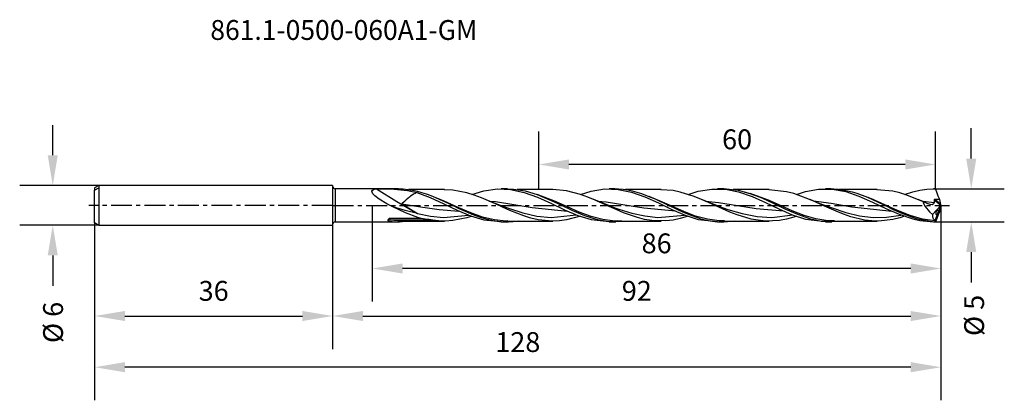
# Model space of a CAD drawing. Extents: x -47 to 102, y -29 to 28.
import ezdxf
from ezdxf.enums import TextEntityAlignment as Align

# ---------------------------------------------------------------- set-up
doc = ezdxf.new("R2010")
doc.units = 0
doc.header["$MEASUREMENT"] = 0
doc.linetypes.add('CENTER', pattern=[5.059896, 3.162435, -0.632487, 0.632487, -0.632487])
doc.layers.get('DEFPOINTS').update_dxf_attribs({"linetype": 'CONTINUOUS'})
for name, color, linetype in [('1', 4, 'CONTINUOUS'), ('2', 7, 'CONTINUOUS'), ('SK1', 4, 'CONTINUOUS'), ('SK2', 7, 'CONTINUOUS'), ('SK4', 2, 'CENTER'), ('SK6', 5, 'CONTINUOUS')]:
    doc.layers.add(name, color=color, linetype=linetype)
doc.styles.add('SANDVIK_STYLE', font='simplex.shx', dxfattribs={"height": 3})
doc.dimstyles.new('SANDVIK_DIM', dxfattribs={"dimscale": 0, "dimtxt": 4.5, "dimasz": 4.57, "dimexe": 5, "dimexo": 0, "dimgap": 2.3, "dimtad": 1, "dimdsep": 46, "dimtxsty": 'SANDVIK_STYLE', "dimcen": 0.09, "dimclrd": 256, "dimclre": 256, "dimclrt": 256, "dimadec": 0, "dimazin": 0, "dimtfac": 1, "dimtofl": 0, "dimtmove": 2, "dimatfit": 3, "dimfxl": 1, "dimtolj": 1, "dimtzin": 0, "dimarcsym": 0})

# ---------------------------------------------------------------- blocks, each defined once
blk = doc.blocks.new('*D2')
at = {"layer": 'DEFPOINTS', "color": 0}
for p in [(-35.35, 3), (-42.33, -3), (-35.35, -3)]:
    blk.add_point(p, dxfattribs=at)
at = {"layer": 'SK2', "lineweight": -2}
for p, q in [((-42.33, 7.57), (-42.33, 12.14)), ((-35.35, 3), (-47.33, 3)), ((-35.35, -3), (-47.33, -3)), ((-42.33, -7.57), (-42.33, -12.14))]:
    blk.add_line(p, q, dxfattribs=at)
at = {"layer": 'SK2'}
for points in [[(-43.1, 7.57), (-41.57, 7.57), (-42.33, 3)], [(-43.1, -7.57), (-41.57, -7.57), (-42.33, -3)]]:
    blk.add_solid(points, dxfattribs=at)
at = {"layer": 'SK2', "insert": (-42.29, -17.69), "char_height": 3, "attachment_point": 5, "rotation": 90, "style": 'SANDVIK_STYLE'}
blk.add_mtext('\\A1;%%C 6 ', dxfattribs=at)
blk = doc.blocks.new('*D3')
at = {"layer": '2', "lineweight": -2}
for p, q in [((96.59, 7.07), (96.59, 11.64)), ((91.17, 2.5), (101.59, 2.5)), ((91.14, -2.5), (101.59, -2.5)), ((96.59, -7.07), (96.59, -11.64))]:
    blk.add_line(p, q, dxfattribs=at)
at = {"layer": '2'}
for points in [[(95.82, 7.07), (97.35, 7.07), (96.59, 2.5)], [(95.82, -7.07), (97.35, -7.07), (96.59, -2.5)]]:
    blk.add_solid(points, dxfattribs=at)
at = {"layer": 'DEFPOINTS', "color": 0}
for p in [(91.17, 2.5), (91.14, -2.5), (96.59, -2.5)]:
    blk.add_point(p, dxfattribs=at)
at = {"layer": '2', "insert": (97.02, -16.63), "char_height": 3, "attachment_point": 5, "rotation": 90, "style": 'SANDVIK_STYLE'}
blk.add_mtext('\\A1;%%C 5 ', dxfattribs=at)
blk = doc.blocks.new('*D4')
at = {"layer": 'DEFPOINTS', "color": 0}
for p in [(31.17, 6.18), (31.17, 2.5), (91.17, 2.5)]:
    blk.add_point(p, dxfattribs=at)
at = {"layer": 'SK2', "lineweight": -2}
for p, q in [((31.17, 2.5), (31.17, 11.18)), ((91.17, 2.5), (91.17, 11.18)), ((86.6, 6.18), (35.74, 6.18))]:
    blk.add_line(p, q, dxfattribs=at)
at = {"layer": 'SK2'}
for points in [[(35.74, 6.94), (35.74, 5.42), (31.17, 6.18)], [(86.6, 6.94), (86.6, 5.42), (91.17, 6.18)]]:
    blk.add_solid(points, dxfattribs=at)
at = {"layer": 'SK2', "insert": (61.17, 9.98), "char_height": 3, "attachment_point": 5, "style": 'SANDVIK_STYLE'}
blk.add_mtext('\\A1;60 ', dxfattribs=at)
blk = doc.blocks.new('*D5')
at = {"layer": '2', "lineweight": -2}
for p, q in [((6, 0), (6, -14.54)), ((92, 0), (92, -14.54)), ((87.43, -9.54), (10.57, -9.54))]:
    blk.add_line(p, q, dxfattribs=at)
at = {"layer": '2'}
for points in [[(10.57, -8.78), (10.57, -10.3), (6, -9.54)], [(87.43, -8.78), (87.43, -10.3), (92, -9.54)]]:
    blk.add_solid(points, dxfattribs=at)
at = {"layer": 'DEFPOINTS', "color": 0}
for p in [(6, 0), (92, 0), (6, -9.54)]:
    blk.add_point(p, dxfattribs=at)
at = {"layer": '2', "insert": (49, -5.74), "char_height": 3, "attachment_point": 5, "style": 'SANDVIK_STYLE'}
blk.add_mtext('\\A1;86 ', dxfattribs=at)
blk = doc.blocks.new('*D6')
at = {"layer": '2', "lineweight": -2}
for p, q in [((92, 0), (92, -21.72)), ((0, -3), (0, -21.72)), ((4.57, -16.72), (87.43, -16.72))]:
    blk.add_line(p, q, dxfattribs=at)
at = {"layer": '2'}
for points in [[(4.57, -15.96), (4.57, -17.48), (0, -16.72)], [(87.43, -15.96), (87.43, -17.48), (92, -16.72)]]:
    blk.add_solid(points, dxfattribs=at)
at = {"layer": 'DEFPOINTS', "color": 0}
for p in [(92, 0), (0, -3), (92, -16.72)]:
    blk.add_point(p, dxfattribs=at)
at = {"layer": '2', "insert": (46, -12.92), "char_height": 3, "attachment_point": 5, "style": 'SANDVIK_STYLE'}
blk.add_mtext('\\A1;92 ', dxfattribs=at)
blk = doc.blocks.new('*D7')
at = {"layer": 'DEFPOINTS', "color": 0}
for p in [(92, 0), (-36, -2.56), (-36, -24.46)]:
    blk.add_point(p, dxfattribs=at)
at = {"layer": 'SK2', "lineweight": -2}
for p, q in [((92, 0), (92, -29.46)), ((-36, -2.56), (-36, -29.46)), ((87.43, -24.46), (-31.43, -24.46))]:
    blk.add_line(p, q, dxfattribs=at)
at = {"layer": 'SK2'}
for points in [[(-31.43, -23.69), (-31.43, -25.22), (-36, -24.46)], [(87.43, -23.69), (87.43, -25.22), (92, -24.46)]]:
    blk.add_solid(points, dxfattribs=at)
at = {"layer": 'SK2', "insert": (28, -20.66), "char_height": 3, "attachment_point": 5, "style": 'SANDVIK_STYLE'}
blk.add_mtext('\\A1;128 ', dxfattribs=at)
blk = doc.blocks.new('*D8')
at = {"layer": 'DEFPOINTS', "color": 0}
for p in [(-36, -2.62), (0, -3), (0, -16.72)]:
    blk.add_point(p, dxfattribs=at)
at = {"layer": 'SK2', "lineweight": -2}
for p, q in [((-36, -2.62), (-36, -21.72)), ((0, -3), (0, -21.72)), ((-31.43, -16.72), (-4.57, -16.72))]:
    blk.add_line(p, q, dxfattribs=at)
at = {"layer": 'SK2'}
for points in [[(-31.43, -15.96), (-31.43, -17.48), (-36, -16.72)], [(-4.57, -15.96), (-4.57, -17.48), (0, -16.72)]]:
    blk.add_solid(points, dxfattribs=at)
at = {"layer": 'SK2', "insert": (-18, -12.92), "char_height": 3, "attachment_point": 5, "style": 'SANDVIK_STYLE'}
blk.add_mtext('\\A1;36 ', dxfattribs=at)

msp = doc.modelspace()

# ---------------------------------------------------------------- linework, layer by layer
at = {"layer": '1'}
for p, q in [((0, 2.899999), (0, -2.899999)), ((0.4, 2.5), (0.4, 2.360613)), ((9.96432, 2.5), (0.4, 2.5)), ((0.4, 2.360613), (0.4, 1.957942)), ((0.4, 1.957942), (0.4, 1.336895)), ((5.950576, 2.159126), (6.032535, 2.299107)), ((5.967393, 1.979304), (5.950576, 2.159126)), ((6.100645, 1.743744), (5.967393, 1.979304)), ((6.032535, 2.299107), (6.273339, 2.423245)), ((6.402044, 1.423454), (6.100645, 1.743744)), ((6.273339, 2.423245), (6.619012, 2.48476)), ((6.619012, 2.48476), (9.723722, 0.599528)), ((6.619012, 2.48476), (7.748915, 2.484724)), ((7.748915, 2.484724), (9.324776, 2.451229)), ((9.324776, 2.451229), (11.302829, 2.263892)), ((9.964817, 2.499206), (9.990639, 2.499969)), ((9.990639, 2.499969), (10.683033, 2.476197)), ((10.683033, 2.476197), (12.070121, 2.298122)), ((11.302829, 2.263892), (12.74299, 1.92627)), ((16.897812, 2.374771), (11.473137, 2.374771)), ((12.031491, 1.560162), (11.795119, 1.383338)), ((12.251596, 1.703933), (12.031491, 1.560162)), ((12.070121, 2.298122), (12.762514, 2.147263)), ((12.457288, 1.815291), (12.251596, 1.703933)), ((12.601005, 1.877609), (12.457288, 1.815291)), ((12.743299, 1.926067), (12.601005, 1.877609)), ((12.743475, 1.926122), (14.74976, 1.185463)), ((12.762514, 2.147263), (13.454908, 1.958451)), ((13.454908, 1.958451), (14.147307, 1.735027)), ((14.147307, 1.735027), (14.839701, 1.480939)), ((18.198938, 2.304523), (16.855948, 2.365282)), ((20.316395, 1.889142), (18.198938, 2.304523)), ((21.405864, 1.548619), (20.316395, 1.889142)), ((21.065036, 1.632644), (22.886824, 2.192382)), ((22.495326, 1.140799), (21.405864, 1.548619)), ((22.886824, 2.192382), (24.913171, 2.484339)), ((24.913171, 2.484339), (26.918457, 2.407191)), ((26.469066, 2.5), (25.493817, 2.5)), ((26.470308, 2.463141), (27.344515, 2.464706)), ((26.918457, 2.407191), (28.980571, 1.960219)), ((27.344515, 2.464706), (29.134613, 2.179177)), ((33.316813, 2.374989), (27.907078, 2.374989)), ((28.980571, 1.960219), (31.00701, 1.224505)), ((29.134613, 2.179177), (30.924711, 1.638367)), ((30.924711, 1.638367), (32.714815, 0.905623)), ((33.71995, 0.567066), (30.94782, 1.635723)), ((35.38511, 2.182971), (33.277656, 2.371801)), ((37.502604, 1.63454), (35.38511, 2.182971)), ((37.464549, 1.645283), (39.105861, 2.161485)), ((38.592072, 1.240653), (37.502604, 1.63454)), ((39.105861, 2.161485), (41.110971, 2.475101)), ((41.110971, 2.475101), (43.172764, 2.419179)), ((42.664195, 2.5), (41.844224, 2.5)), ((42.66468, 2.496881), (43.239354, 2.484754)), ((43.172764, 2.419179), (45.199251, 1.998731)), ((43.239354, 2.484754), (43.931754, 2.426228)), ((43.931754, 2.426228), (44.624153, 2.32482)), ((49.668661, 2.374992), (44.281599, 2.374992)), ((44.624153, 2.32482), (45.316541, 2.182323)), ((45.199251, 1.998731), (47.204822, 1.28778)), ((45.316541, 2.182323), (46.00894, 2.001257)), ((46.00894, 2.001257), (46.701328, 1.784824)), ((46.701328, 1.784824), (48.088416, 1.260746)), ((51.481426, 2.225719), (49.630412, 2.329913)), ((52.570809, 2.005302), (51.481426, 2.225719)), ((54.688279, 1.338025), (52.570809, 2.005302)), ((53.773207, 1.626625), (55.304133, 2.123896)), ((55.304133, 2.123896), (57.366047, 2.468288)), ((57.366047, 2.468288), (59.392486, 2.434218)), ((59.170661, 2.5), (58.194776, 2.5)), ((59.169874, 2.474623), (59.566313, 2.492718)), ((59.392486, 2.434218), (61.397693, 2.041616)), ((59.566313, 2.492718), (61.356416, 2.282408)), ((66.017469, 2.374995), (60.568432, 2.374995)), ((61.356416, 2.282408), (63.146508, 1.804718)), ((61.397693, 2.041616), (63.459764, 1.326649)), ((62.334881, 2.018319), (63.095809, 1.804148)), ((63.095809, 1.804148), (63.805298, 1.562917)), ((63.146508, 1.804718), (64.936612, 1.115612)), ((65.941553, 0.776374), (63.149936, 1.7883)), ((63.805298, 1.562917), (64.513842, 1.281327)), ((68.667138, 2.064707), (65.973843, 2.339096)), ((69.756618, 1.776019), (68.667138, 2.064707)), ((71.874234, 1.006959), (69.756618, 1.776019)), ((70.152936, 1.632641), (71.501764, 2.084394)), ((71.501764, 2.084394), (73.506862, 2.450339)), ((73.506862, 2.450339), (75.568763, 2.451871)), ((75.364234, 2.5), (74.545982, 2.5)), ((75.363979, 2.494792), (75.793386, 2.491506)), ((75.568763, 2.451871), (77.595444, 2.082956)), ((75.793386, 2.491506), (76.485774, 2.442179)), ((76.485774, 2.442179), (77.872874, 2.215158)), ((82.367755, 2.374995), (76.607787, 2.374995)), ((77.595444, 2.082956), (79.600688, 1.410658)), ((77.872874, 2.215158), (78.565262, 2.041855)), ((78.565262, 2.041855), (79.257661, 1.832462)), ((79.257661, 1.832462), (79.950049, 1.590683)), ((79.950049, 1.590683), (80.642448, 1.320793)), ((84.711047, 2.130318), (82.327944, 2.364952)), ((85.787241, 1.869179), (84.711047, 2.130318)), ((86.863459, 1.528777), (85.787241, 1.869179)), ((86.504542, 1.629622), (87.756089, 2.058633)), ((88.956633, 0.695298), (86.863459, 1.528777)), ((87.756089, 2.058633), (88.813776, 2.302328)), ((88.813776, 2.302328), (89.871403, 2.451738)), ((89.871403, 2.451738), (91.165691, 2.496639)), ((91.139797, 2.5), (90.896413, 2.5)), ((91.165691, 2.496639), (91.139797, 2.5)), ((91.372002, 1.980349), (91.165691, 2.496639)), ((91.603976, 1.406659), (91.372002, 1.980349)), ((0.4, 1.336895), (0.4, 0.566742)), ((0.4, 0.566742), (0.4, -0.177947)), ((7.035018, 0.932856), (6.402044, 1.423454)), ((8.211163, 0.224648), (7.035018, 0.932856)), ((9.102866, -0.224707), (8.211163, 0.224648)), ((9.723722, 0.599528), (12.829225, -1.234341)), ((10.857132, 0.571523), (10.472592, 0.237925)), ((10.472592, 0.237925), (12.829225, -1.234341)), ((10.472592, 0.237925), (13.299109, -0.230896)), ((11.136857, 0.820878), (10.857132, 0.571523)), ((11.378757, 1.034425), (11.136857, 0.820878)), ((11.597929, 1.222401), (11.378757, 1.034425)), ((11.795119, 1.383338), (11.597929, 1.222401)), ((14.74976, 1.185463), (16.813012, 0.243582)), ((14.839701, 1.480939), (15.532095, 1.200676)), ((15.532095, 1.200676), (16.224488, 0.899192)), ((16.891265, 0.637622), (15.777816, 1.10955)), ((16.224488, 0.899192), (16.916882, 0.581818)), ((16.813012, 0.243582), (18.819533, -0.709967)), ((19.09924, -0.352158), (16.891265, 0.637622)), ((16.916882, 0.581818), (18.30397, -0.079094)), ((24.612942, 0.223276), (22.495326, 1.140799)), ((24.579992, 0.292746), (23.229135, 0.846412)), ((23.690051, 0.651069), (24.608309, 0.565213)), ((25.948367, -0.211311), (24.579992, 0.292746)), ((24.608309, 0.565213), (27.384992, 0.14651)), ((25.702416, -0.272929), (24.612942, 0.223276)), ((27.384992, 0.14651), (30.161834, -0.312849)), ((31.00701, 1.224505), (33.012277, 0.31554)), ((31.314501, 1.4844), (31.664152, 1.343672)), ((31.664152, 1.343672), (31.865024, 1.266027)), ((31.865024, 1.266027), (32.065896, 1.188382)), ((32.714815, 0.905623), (34.504919, 0.066791)), ((33.012277, 0.31554), (35.074373, -0.66601)), ((35.510041, -0.24387), (33.71995, 0.567066)), ((34.504919, 0.066791), (36.29501, -0.779872)), ((39.681541, 0.792846), (38.592072, 1.240653)), ((40.885573, 0.30953), (39.491933, 0.880906)), ((41.799156, -0.157872), (39.681541, 0.792846)), ((40.0641, 0.646385), (41.382248, 0.508915)), ((42.297745, -0.21109), (40.885573, 0.30953)), ((41.382248, 0.508915), (44.215687, 0.06627)), ((44.215687, 0.06627), (47.049041, -0.395436)), ((47.204822, 1.28778), (49.267147, 0.360783)), ((49.192927, 0.809956), (47.860923, 1.352205)), ((48.088416, 1.260746), (48.780816, 0.963239)), ((48.780816, 0.963239), (49.473203, 0.648708)), ((51.320849, -0.135074), (49.192927, 0.809956)), ((49.267147, 0.360783), (51.293659, -0.605325)), ((49.473203, 0.648708), (50.165603, 0.322713)), ((50.165603, 0.322713), (50.85799, -0.008986)), ((55.777724, 0.900948), (54.688279, 1.338025)), ((56.867168, 0.424739), (55.777724, 0.900948)), ((57.290252, 0.288034), (55.951017, 0.835751)), ((56.400554, 0.653195), (58.38287, 0.416085)), ((58.984735, -0.534693), (56.867168, 0.424739)), ((58.647304, -0.210936), (57.290252, 0.288034)), ((58.38287, 0.416085), (61.216224, -0.043086)), ((63.459764, 1.326649), (65.486094, 0.422967)), ((64.513842, 1.281327), (64.639767, 1.2349)), ((64.639767, 1.2349), (64.765704, 1.18847)), ((64.936612, 1.115612), (66.726716, 0.29581)), ((65.486094, 0.422967), (67.491531, -0.534145)), ((67.731645, -0.025988), (65.941553, 0.776374)), ((66.726716, 0.29581), (68.51682, -0.558637)), ((72.963654, 0.537956), (71.874234, 1.006959)), ((73.601454, 0.303283), (72.224382, 0.867462)), ((72.73576, 0.669089), (75.383467, 0.316766)), ((74.053073, 0.045574), (72.963654, 0.537956)), ((74.996863, -0.210784), (73.601454, 0.303283)), ((76.170592, -0.897855), (74.053073, 0.045574)), ((75.383467, 0.316766), (78.500295, -0.198491)), ((79.600688, 1.410658), (81.662747, 0.504812)), ((80.642448, 1.320793), (81.334836, 1.027561)), ((81.752361, 0.878678), (81.001874, 1.169043)), ((81.334836, 1.027561), (82.721924, 0.39102)), ((81.662747, 0.504812), (83.68904, -0.462356)), ((81.973072, 0.780595), (81.752361, 0.878678)), ((85.437977, -0.767806), (81.973072, 0.780595)), ((82.721924, 0.39102), (83.414324, 0.060023)), ((83.414324, 0.060023), (84.801412, -0.600356)), ((89.075897, 0.660423), (88.570247, 0.869646)), ((89.257584, 0.562887), (88.956633, 0.695298)), ((89.581534, 0.451203), (89.075897, 0.660423)), ((89.257584, 0.562887), (89.330375, 0.36022)), ((89.314375, 0.544784), (89.257584, 0.562887)), ((89.299587, 0.622328), (90.967424, 0.433072)), ((89.521146, 0.472204), (89.314375, 0.544784)), ((89.330375, 0.36022), (89.627001, -0.197013)), ((89.72949, 0.386847), (89.521146, 0.472204)), ((89.935934, 0.285754), (89.72949, 0.386847)), ((90.366661, 0.117487), (89.935934, 0.285754)), ((90.666449, 0.10067), (90.366661, 0.117487)), ((90.832718, 0.167451), (90.666449, 0.10067)), ((90.924984, 0.276568), (90.832718, 0.167451)), ((90.967424, 0.433072), (90.924984, 0.276568)), ((90.967823, 0.800655), (90.967424, 0.433072)), ((90.970851, 0.82281), (90.967823, 0.800655)), ((91.974896, -0.028071), (90.967823, 0.800655)), ((90.9818, 0.842625), (90.970851, 0.82281)), ((90.999374, 0.858167), (90.9818, 0.842625)), ((91.025535, 0.870018), (90.999374, 0.858167)), ((91.06709, 0.875789), (91.025535, 0.870018)), ((91.817178, 0.882093), (91.06709, 0.875789)), ((91.970487, 0.132384), (91.06709, 0.875789)), ((91.817178, 0.882093), (91.603976, 1.406659)), ((91.999967, 0.015734), (91.622822, -0.947555)), ((91.970487, 0.132384), (91.817178, 0.882093)), ((91.999119, 0.021069), (91.970487, 0.132384)), ((91.974896, -0.028071), (91.999119, 0.021069)), ((91.999119, 0.021069), (91.999967, 0.015734)), ((91.999967, 0.015734), (91.999967, -0.015735)), ((0.4, -0.177947), (0.4, -0.906748)), ((0.4, -0.906748), (0.4, -1.554595)), ((10.944372, -0.777656), (9.103853, -0.225131)), ((11.01554, -1.104289), (9.103859, -0.225182)), ((12.829225, -1.234341), (10.944372, -0.777656)), ((12.88153, -1.821115), (11.01554, -1.104289)), ((12.829225, -1.234341), (14.793483, -1.648802)), ((13.299109, -0.230896), (16.126438, -0.634202)), ((16.126438, -0.634202), (19.104448, -0.853596)), ((16.758376, -1.831734), (20.53552, -1.459206)), ((18.30397, -0.079094), (18.996363, -0.409852)), ((18.819533, -0.709967), (20.82477, -1.558822)), ((18.996363, -0.409852), (19.688757, -0.733366)), ((20.889326, -1.123565), (19.09924, -0.352158)), ((19.688757, -0.733366), (20.38115, -1.043919)), ((20.38115, -1.043919), (21.073544, -1.336019)), ((22.679417, -1.763348), (20.889326, -1.123565)), ((21.073544, -1.336019), (21.765938, -1.60451)), ((26.791884, -0.757281), (25.702416, -0.272929)), ((25.736183, -0.134911), (26.582873, -0.431744)), ((26.582873, -0.431744), (28.744206, -1.115723)), ((28.909506, -1.586324), (26.791884, -0.757281)), ((28.744206, -1.115723), (30.905514, -1.609993)), ((30.161834, -0.312849), (35.512452, -0.853929)), ((33.066961, -1.830517), (36.879725, -1.444524)), ((35.074373, -0.66601), (37.100872, -1.530904)), ((37.300133, -1.026239), (35.510041, -0.24387)), ((36.29501, -0.779872), (38.085114, -1.535165)), ((39.090213, -1.688395), (37.300133, -1.026239)), ((42.8886, -0.64681), (41.799156, -0.157872)), ((42.137084, -0.151316), (43.284312, -0.551286)), ((43.978056, -1.107656), (42.8886, -0.64681)), ((43.284312, -0.551286), (45.249176, -1.158704)), ((46.095648, -1.84863), (43.978056, -1.107656)), ((45.249176, -1.158704), (47.214063, -1.60289)), ((47.049041, -0.395436), (51.843879, -0.834693)), ((49.178877, -1.821248), (53.212037, -1.46654)), ((50.85799, -0.008986), (51.55039, -0.340528)), ((51.293659, -0.605325), (53.299023, -1.472599)), ((53.110929, -0.926753), (51.320849, -0.135074)), ((51.55039, -0.340528), (52.242777, -0.66605)), ((52.242777, -0.66605), (52.935177, -0.979799)), ((52.935177, -0.979799), (54.322265, -1.550979)), ((54.901021, -1.609869), (53.110929, -0.926753)), ((53.299023, -1.472599), (55.304133, -2.123894)), ((58.367633, -0.108868), (59.7893, -0.603239)), ((60.074227, -1.003796), (58.984735, -0.534693)), ((59.7893, -0.603239), (61.95053, -1.252285)), ((61.163708, -1.429284), (60.074227, -1.003796)), ((63.281347, -2.063254), (61.163708, -1.429284)), ((61.216224, -0.043086), (64.049687, -0.48974)), ((61.95053, -1.252285), (64.189383, -1.699047)), ((64.049687, -0.48974), (68.180334, -0.829327)), ((66.428224, -1.836127), (69.605719, -1.430677)), ((67.491531, -0.534145), (69.496653, -1.412837)), ((69.521737, -0.825306), (67.731645, -0.025988)), ((68.51682, -0.558637), (70.306912, -1.347649)), ((69.496653, -1.412837), (71.501764, -2.084392)), ((71.311828, -1.527943), (69.521737, -0.825306)), ((70.306912, -1.347649), (72.097016, -1.978781)), ((74.85317, -0.159949), (75.3836, -0.34573)), ((75.3836, -0.34573), (77.622381, -1.066909)), ((77.259624, -1.334874), (76.170592, -0.897855)), ((78.348657, -1.713936), (77.259624, -1.334874)), ((77.622381, -1.066909), (79.674593, -1.559863)), ((78.500295, -0.198491), (84.57278, -0.855025)), ((83.68904, -0.462356), (85.694138, -1.351827)), ((83.779163, -1.788429), (85.926476, -1.464596)), ((84.801412, -0.600356), (85.493811, -0.91697)), ((87.333501, -1.518024), (85.437977, -0.767806)), ((85.493811, -0.91697), (86.186199, -1.217376)), ((85.694138, -1.351827), (87.756089, -2.058631)), ((86.186199, -1.217376), (86.878599, -1.496268)), ((89.627001, -0.197013), (90.275448, -0.968257)), ((90.275448, -0.968257), (90.74859, -1.372027)), ((90.74859, -1.372027), (91.974896, -0.028071)), ((90.753495, -1.458679), (90.74859, -1.372027)), ((90.77681, -1.660108), (90.753495, -1.458679)), ((91.467236, -1.344936), (91.094439, -2.297141)), ((91.22671, -1.190406), (91.226213, -1.272381)), ((91.226213, -1.272381), (91.240069, -1.34139)), ((91.243303, -1.092187), (91.22671, -1.190406)), ((91.240069, -1.34139), (91.270155, -1.394536)), ((91.279226, -0.983521), (91.243303, -1.092187)), ((91.270155, -1.394536), (91.319655, -1.422017)), ((91.326583, -0.890676), (91.279226, -0.983521)), ((91.319655, -1.422017), (91.389612, -1.40808)), ((91.349534, -0.856254), (91.326583, -0.890676)), ((91.434292, -0.769671), (91.349534, -0.856254)), ((91.603976, -1.406657), (91.372002, -1.980347)), ((91.389612, -1.40808), (91.467236, -1.344936)), ((91.510292, -0.741057), (91.434292, -0.769671)), ((91.467236, -1.344936), (91.504818, -1.273628)), ((91.504818, -1.273628), (91.555239, -1.157017)), ((91.565958, -0.75901), (91.510292, -0.741057)), ((91.555239, -1.157017), (91.597811, -1.035919)), ((91.601082, -0.805837), (91.565958, -0.75901)), ((91.597811, -1.035919), (91.622822, -0.947555)), ((91.619152, -0.86978), (91.601082, -0.805837)), ((91.817178, -0.882095), (91.603976, -1.406657)), ((91.622858, -0.946698), (91.619152, -0.86978)), ((91.622822, -0.947555), (91.622858, -0.946698)), ((91.970487, -0.132383), (91.817178, -0.882095)), ((91.999119, -0.021067), (91.970487, -0.132383)), ((91.999119, -0.021067), (91.999967, -0.015735)), ((0.4, -1.554595), (0.4, -2.063642)), ((0.4, -2.063642), (0.4, -2.388443)), ((0.4, -2.388443), (0.4, -2.499999)), ((0.4, -2.499999), (10.117939, -2.499999)), ((8.481925, -2.266149), (8.32798, -2.353421)), ((8.333527, -2.296529), (8.32798, -2.353421)), ((8.32798, -2.353421), (8.550938, -2.387381)), ((8.401988, -2.128058), (8.333527, -2.296529)), ((8.482222, -2.038347), (8.401988, -2.128058)), ((8.658701, -2.235749), (8.481925, -2.266149)), ((8.550756, -1.995904), (8.482222, -2.038347)), ((8.601419, -1.978881), (8.550756, -1.995904)), ((8.550938, -2.387381), (9.443507, -2.478975)), ((8.658701, -1.97238), (8.601419, -1.978881)), ((8.658701, -1.97238), (8.658701, -2.235749)), ((13.365772, -1.97238), (8.658701, -1.97238)), ((15.136921, -2.235749), (8.658701, -2.235749)), ((10.448793, -2.374992), (8.658701, -2.235749)), ((9.443507, -2.478975), (11.612633, -2.374645)), ((10.57519, -2.380816), (10.378818, -2.374772)), ((10.380168, -2.37478), (13.638799, -2.37478)), ((10.575602, -2.365147), (10.448793, -2.374992)), ((13.365772, -1.97238), (12.88153, -1.821115)), ((14.010173, -2.067181), (13.365772, -1.97238)), ((13.638799, -2.37478), (16.89743, -2.37478)), ((14.574583, -2.1507), (14.010173, -2.067181)), ((15.136921, -2.235749), (14.574583, -2.1507)), ((14.793483, -1.648802), (16.758376, -1.831734)), ((16.020176, -2.338946), (15.136921, -2.235749)), ((17.10956, -2.37327), (16.020176, -2.338946)), ((18.198938, -2.304522), (17.10956, -2.37327)), ((20.316395, -1.88914), (18.198938, -2.304522)), ((21.064696, -1.655255), (20.316395, -1.88914)), ((20.82477, -1.558822), (22.886824, -2.19238)), ((21.765938, -1.60451), (22.458331, -1.844642)), ((22.458331, -1.844642), (23.150725, -2.052172)), ((24.469503, -2.19657), (22.679417, -1.763348)), ((22.886824, -2.19238), (25.494883, -2.46196)), ((23.150725, -2.052172), (24.537819, -2.355765)), ((26.259595, -2.372462), (24.469503, -2.19657)), ((24.537819, -2.355765), (25.230212, -2.445959)), ((25.230212, -2.445959), (25.922606, -2.492923)), ((25.493817, -2.499999), (26.314315, -2.499999)), ((25.922606, -2.492923), (26.615, -2.495827)), ((26.501065, -2.358702), (26.259595, -2.372462)), ((26.499224, -2.374989), (29.908748, -2.374989)), ((26.615, -2.495827), (27.307393, -2.454622)), ((27.307393, -2.454622), (28.106315, -2.350573)), ((29.999041, -1.918811), (28.909506, -1.586324)), ((29.908748, -2.374989), (33.318291, -2.374989)), ((31.088582, -2.167923), (29.999041, -1.918811)), ((30.905514, -1.609993), (33.066961, -1.830517)), ((33.206318, -2.374765), (31.088582, -2.167923)), ((34.295714, -2.32947), (33.206318, -2.374765)), ((35.38511, -2.182969), (34.295714, -2.32947)), ((37.463217, -1.644739), (35.38511, -2.182969)), ((37.100872, -1.530904), (39.105861, -2.161483)), ((38.085114, -1.535165), (39.875218, -2.110626)), ((40.880305, -2.152753), (39.090213, -1.688395)), ((39.105861, -2.161483), (41.845265, -2.455185)), ((39.875218, -2.110626), (41.66531, -2.438828)), ((42.670396, -2.364927), (40.880305, -2.152753)), ((41.66531, -2.438828), (44.222978, -2.374913)), ((41.844224, -2.499999), (42.820133, -2.499999)), ((43.151302, -2.3475), (42.670396, -2.364927)), ((43.149231, -2.37499), (46.407862, -2.37499)), ((43.741491, -2.37445), (43.14957, -2.37499)), ((47.185068, -2.117902), (46.095648, -1.84863)), ((46.407862, -2.37499), (49.666493, -2.37499)), ((48.274487, -2.295141), (47.185068, -2.117902)), ((47.214063, -1.60289), (49.178877, -1.821248)), ((50.392042, -2.349441), (48.274487, -2.295141)), ((51.481426, -2.225719), (50.392042, -2.349441)), ((52.570809, -2.0053), (51.481426, -2.225719)), ((53.771887, -1.626807), (52.570809, -2.0053)), ((54.322265, -1.550979), (55.014665, -1.797361)), ((56.691113, -2.104389), (54.901021, -1.609869)), ((55.014665, -1.797361), (55.707052, -2.01198)), ((55.304133, -2.123894), (58.195672, -2.45434)), ((55.707052, -2.01198), (56.399452, -2.191035)), ((56.399452, -2.191035), (57.091839, -2.331369)), ((58.481204, -2.352402), (56.691113, -2.104389)), ((57.091839, -2.331369), (57.784239, -2.430498)), ((57.784239, -2.430498), (58.476626, -2.48667)), ((58.194776, -2.499999), (59.014384, -2.499999)), ((58.476626, -2.48667), (59.169026, -2.498894)), ((59.25147, -2.340534), (58.481204, -2.352402)), ((59.169026, -2.498894), (60.762146, -2.355995)), ((59.199995, -2.374993), (62.609526, -2.374993)), ((62.609526, -2.374993), (66.019068, -2.374993)), ((64.370755, -2.262406), (63.281347, -2.063254)), ((64.189383, -1.699047), (66.428224, -1.836127)), ((65.460163, -2.363251), (64.370755, -2.262406)), ((67.577657, -2.263674), (65.460163, -2.363251)), ((68.667138, -2.064708), (67.577657, -2.263674)), ((69.756618, -1.776017), (68.667138, -2.064708)), ((70.151228, -1.632706), (69.756618, -1.776017)), ((73.101908, -2.051585), (71.311828, -1.527943)), ((71.501764, -2.084392), (74.547145, -2.451112)), ((72.097016, -1.978781), (73.887119, -2.378108)), ((74.892, -2.334896), (73.101908, -2.051585)), ((73.887119, -2.378108), (76.965202, -2.37509)), ((74.545982, -2.499999), (75.520147, -2.499999)), ((75.912517, -2.340472), (74.892, -2.334896)), ((75.848737, -2.374996), (79.107368, -2.374996)), ((80.465485, -2.224526), (78.348657, -1.713936)), ((79.107368, -2.374996), (82.365999, -2.374996)), ((79.674593, -1.559863), (81.726951, -1.813339)), ((81.541667, -2.347706), (80.465485, -2.224526)), ((82.617873, -2.37131), (81.541667, -2.347706)), ((81.726951, -1.813339), (83.779163, -1.788429)), ((84.711047, -2.13032), (82.617873, -2.37131)), ((85.787241, -1.86918), (84.711047, -2.13032)), ((86.501877, -1.643143), (85.787241, -1.86918)), ((86.878599, -1.496268), (87.570986, -1.748711)), ((89.229036, -2.069092), (87.333501, -1.518024)), ((87.570986, -1.748711), (88.263386, -1.970252)), ((87.756089, -2.058631), (88.813776, -2.302328)), ((88.263386, -1.970252), (88.955773, -2.156968)), ((88.813776, -2.302328), (90.896292, -2.487293)), ((88.955773, -2.156968), (90.324088, -2.411337)), ((91.12456, -2.348699), (89.229036, -2.069092)), ((90.324088, -2.411337), (91.01604, -2.477532)), ((90.843218, -1.928742), (90.77681, -1.660108)), ((90.93901, -2.130492), (90.843218, -1.928742)), ((90.896413, -2.499999), (91.139797, -2.499999)), ((91.064801, -2.274854), (90.93901, -2.130492)), ((91.01604, -2.477532), (91.08877, -2.481964)), ((91.094439, -2.297141), (91.064801, -2.274854)), ((91.08877, -2.481964), (91.106163, -2.431628)), ((91.165691, -2.496638), (91.08877, -2.481964)), ((91.107822, -2.325652), (91.094439, -2.297141)), ((91.106163, -2.431628), (91.118819, -2.389659)), ((91.12456, -2.348699), (91.107822, -2.325652)), ((91.118819, -2.389659), (91.12341, -2.370765)), ((91.12341, -2.370765), (91.125529, -2.35774)), ((91.125456, -2.35077), (91.12456, -2.348699)), ((91.125529, -2.35774), (91.125456, -2.35077)), ((91.372002, -1.980347), (91.165691, -2.496638))]:
    msp.add_line(p, q, dxfattribs=at)
for centre, start, end in [((0.4, 2.899999), 180, 270), ((0.4, -2.899999), 90, 180)]:
    msp.add_arc(centre, 0.4, start, end, dxfattribs=at)
at = {"layer": 'SK1'}
for p, q in [((-35.350479, 2.999718), (-35.999997, 2.624438)), ((0, 2.999999), (-35.350479, 2.999999)), ((-35.350479, 2.999718), (-35.350479, 2.907324)), ((0, 2.999999), (0, -2.999999)), ((-35.999997, 2.279144), (-35.370478, 2.642917)), ((-35.999997, 2.624438), (-35.999997, 2.279116)), ((-35.999997, 1.813308), (-35.999997, 2.279144)), ((-35.999997, 1.196991), (-35.999997, 1.813308)), ((-35.370478, 2.642917), (-35.350479, 2.654423)), ((-35.350479, 2.907324), (-35.350479, 2.654423)), ((-35.350479, 2.654423), (-35.350479, 2.19144)), ((-35.350479, 2.19144), (-35.350479, 1.573085)), ((-35.350479, 1.573085), (-35.350479, 0.843206)), ((-35.999997, 0.48134), (-35.999997, 1.196991)), ((-35.999997, -0.274256), (-35.999997, 0.48134)), ((-35.350479, 0.843206), (-35.350479, 0.053544)), ((-35.350479, 0.053544), (-35.350479, -0.739916)), ((-35.999997, -1.007093), (-35.999997, -0.274256)), ((-35.999997, -1.656354), (-35.999997, -1.007093)), ((-35.350479, -0.739916), (-35.350479, -1.480913)), ((-35.350479, -1.480913), (-35.350479, -2.116921)), ((-35.999997, -2.168156), (-35.999997, -1.656354)), ((-35.999997, -2.500033), (-35.999997, -2.168156)), ((-35.999997, -2.624436), (-35.999997, -2.500033)), ((-35.350479, -2.999718), (-35.999997, -2.624436)), ((-35.350479, -2.116921), (-35.350479, -2.602844)), ((-35.350479, -2.602844), (-35.350479, -2.904232)), ((-35.350479, -2.904232), (-35.350479, -2.999718)), ((-35.350479, -2.999999), (0, -2.999999))]:
    msp.add_line(p, q, dxfattribs=at)
at = {"layer": 'SK4'}
for q in [(-36.863952, 0), (93.307977, 0)]:
    msp.add_line((0, 0), q, dxfattribs=at)

# ---------------------------------------------------------------- texts
at = {"layer": 'SK6', "style": 'SANDVIK_STYLE', "width": 0.754084}
msp.add_text('861.1-0500-060A1-GM', height=3, dxfattribs=at).set_placement((-18.5, 25), (21.897368, 25), align=Align.FIT)

# ---------------------------------------------------------------- dimensions: what is measured, and where the dimension line sits
at = {"layer": '2'}
dim = msp.add_linear_dim(base=(96.586254, -2.499999), p1=(91.165691, 2.496639), p2=(91.139797, -2.499999), angle=90, text='%%C <>', dimstyle='SANDVIK_DIM', override={"dimscale": 1, "dimpost": ' '}, dxfattribs=at)
dim.commit()
dim.dimension.update_dxf_attribs({"geometry": '*D3', "text_midpoint": (97.015785, -16.629617), "dimtype": 160})
for base, p1, p2, picture, middle in [((91.999967, -16.722661), (0, -2.999999), (91.999967, 0), '*D6', (45.999983, -12.922661)), ((5.999967, -9.53717), (91.999967, 0), (5.999967, 0), '*D5', (48.999967, -5.73717))]:
    dim = msp.add_linear_dim(base=base, p1=p1, p2=p2, dimstyle='SANDVIK_DIM', override={"dimscale": 1, "dimpost": ' '}, dxfattribs=at)
    dim.commit()
    dim.dimension.update_dxf_attribs({"geometry": picture, "text_midpoint": middle})
at = {"layer": 'SK2'}
dim = msp.add_linear_dim(base=(-42.334476, -2.999999), p1=(-35.350479, 2.999999), p2=(-35.350479, -2.999999), angle=90, text='%%C <>', dimstyle='SANDVIK_DIM', override={"dimscale": 1, "dimpost": ' '}, dxfattribs=at)
dim.commit()
dim.dimension.update_dxf_attribs({"geometry": '*D2', "text_midpoint": (-42.291704, -17.685493), "dimtype": 160})
for base, p1, p2, picture, middle in [((31.165691, 6.177716), (91.165691, 2.496639), (31.165691, 2.496639), '*D4', (61.165691, 9.977716)), ((-35.999997, -24.45514), (91.999967, 0), (-35.999997, -2.562234), '*D7', (27.999985, -20.65514)), ((0, -16.722661), (-35.999997, -2.624436), (0, -2.999999), '*D8', (-17.999999, -12.922661))]:
    dim = msp.add_linear_dim(base=base, p1=p1, p2=p2, dimstyle='SANDVIK_DIM', override={"dimscale": 1, "dimpost": ' '}, dxfattribs=at)
    dim.commit()
    dim.dimension.update_dxf_attribs({"geometry": picture, "text_midpoint": middle})

doc.saveas('drawing.dxf')
